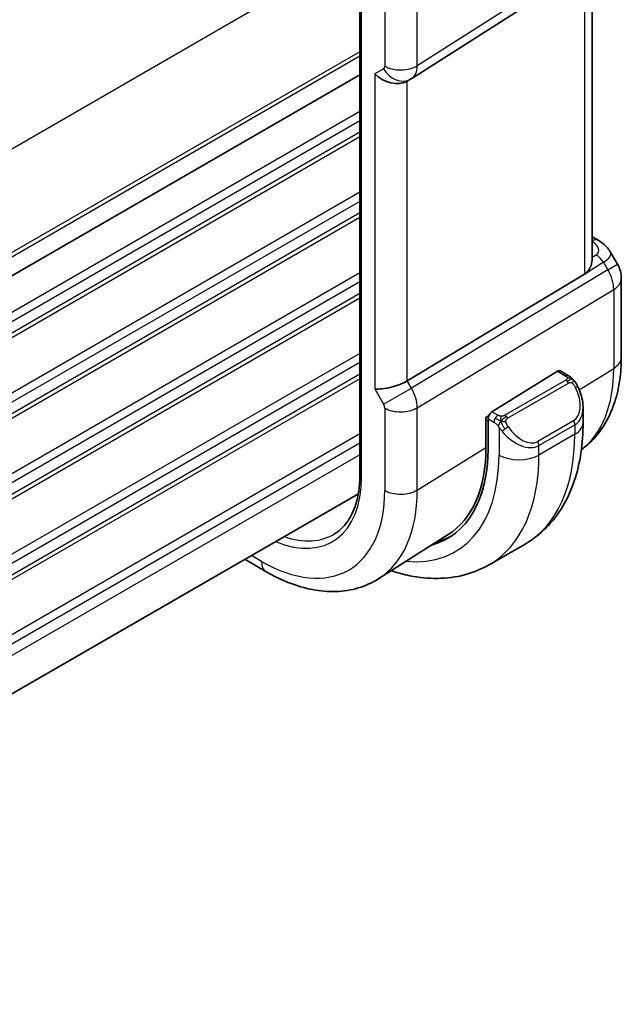
# Model space of a CAD drawing. Units: millimetres. Extents: x 0 to 2386, y 0 to 422.
# Drawn here: x 184 to 206, y 184 to 219 of the extents above; entities that cross this region are included whole.
import ezdxf

# ---------------------------------------------------------------- set-up
doc = ezdxf.new("R2010")
doc.units = ezdxf.units.MM
doc.header["$LTSCALE"] = 1.5
doc.layers.add('Visible (ISO)', color=7, linetype='Continuous', lineweight=35)
doc.layers.add('Visible Narrow (ISO)', color=7, linetype='Continuous', lineweight=25)

msp = doc.modelspace()

# ---------------------------------------------------------------- linework, layer by layer
at = {"layer": 'Visible (ISO)'}
for p, q in [((198.3774, 216.912), (205.3428, 221.3451)), ((196.5418, 220.824), (196.5418, 202.8611)), ((204.77, 210.4721), (204.77, 220.9805)), ((196.5418, 217.0433), (165.1285, 198.9068)), ((196.5418, 217.0432), (165.1285, 198.9067)), ((198.1989, 216.808), (198.3454, 216.8926)), ((198.2879, 216.864), (198.2869, 216.8635)), ((198.4343, 216.9573), (198.4329, 216.9563)), ((204.77, 211.2958), (205.0039, 211.1607)), ((205.4143, 210.7673), (205.672, 210.3211)), ((204.5013, 209.9671), (198.2183, 206.1858)), ((205.8059, 209.8211), (205.8059, 207.0235)), ((203.5414, 206.5288), (201.2212, 205.0923)), ((203.9374, 206.3678), (203.6379, 206.5407)), ((201.0095, 204.8879), (201.1073, 204.9484)), ((204.4516, 204.7027), (204.4516, 205.2165)), ((201.0095, 203.8264), (201.0095, 204.8879)), ((201.0847, 204.8445), (201.0847, 203.783)), ((196.4858, 202.1857), (165.1285, 184.0816)), ((199.6751, 200.7429), (197.2131, 199.1775)), ((202.3983, 200.4033), (201.1255, 199.6685)), ((192.459, 199.8608), (193.2228, 199.4199))]:
    msp.add_line(p, q, dxfattribs=at)
msp.add_arc((204.8059, 209.8211), 1, 0, 30, dxfattribs=at)
for centre, major_axis, ratio, start_param, end_param in [((197.6333, 217.4052), (0.7391, -0.4267), 0.7174389, 4.3196899, 5.8904862), ((197.9454, 217.5854), (0.4, -0.6928), 0.8164966, 0, 0.001155), ((197.8453, 217.7587), (0.5296, -0.8483), 0.5865156, 0.0040321, 0.0050986), ((204.7539, 210.7277), (0.25, 0.433), 0.5773503, 6.2830866, 6.2831853), ((204.4003, 210.5236), (1.028, 0.2036), 0.3717288, 0.1258391, 0.1270297), ((203.5414, 206.3655), (0.0949, 0.1761), 0.5568606, 6.266909, 7.0523072), ((197.6333, 206.2304), (-0.7971, -0.2136), 0.3178372, 0.7004389, 2.3061418), ((201.2212, 204.929), (-0.0949, -0.1761), 0.5568606, 3.9107145, 5.4815108), ((203.4516, 205.6965), (0.7542, -1.0308), 0.6370667, 0.7163953, 0.7191467), ((196.1684, 206.6214), (3.4763, -6.0212), 0.5773503, 6.1327496, 7.0685835), ((196.1684, 206.6214), (3.4232, -5.9291), 0.5773503, 0.0246952, 0.7853982), ((196.3099, 206.7031), (3.4729, -6.0152), 0.5773503, 6.1326614, 6.2875295)]:
    msp.add_ellipse(centre, major_axis=major_axis, ratio=ratio, start_param=start_param, end_param=end_param, dxfattribs=at)
msp.add_open_spline([(198.3769, 216.9117), (198.3667, 216.9052), (198.3565, 216.899), (198.3461, 216.893)], degree=3, dxfattribs=at)
for points, knots in [([(205.0039, 211.1607), (205.1396, 211.0823), (205.2617, 210.9822), (205.3749, 210.8313), (205.3936, 210.8033), (205.4106, 210.7741)], [0, 0, 0, 0, 0.052107625, 0.052107625, 0.063323628, 0.063323628, 0.063323628, 0.063323628]), ([(204.5013, 209.9671), (204.5046, 209.969), (204.5079, 209.971), (204.5111, 209.9731), (204.595, 210.0266), (204.663, 210.1126), (204.7489, 210.2968), (204.7699, 210.3923), (204.77, 210.4721)], [-0.001438744, -0.001438744, -0.001438744, -0.001438744, 0, 0, 0, 0.037488443, 0.037488443, 0.07265945, 0.07265945, 0.07265945, 0.07265945]), ([(205.8059, 207.0235), (205.8059, 206.747), (205.7878, 206.4761), (205.712, 205.9494), (205.6544, 205.6936), (205.496, 205.2025), (205.3951, 204.9672), (205.1462, 204.5256), (204.9981, 204.3194), (204.6947, 203.9918), (204.5488, 203.8618), (204.3912, 203.7478)], [0, 0, 0, 0, 0.15214059, 0.15214059, 0.30428118, 0.30428118, 0.45642176, 0.45642176, 0.60856235, 0.60856235, 0.72589335, 0.72589335, 0.72589335, 0.72589335]), ([(203.9374, 206.3678), (203.9579, 206.356), (203.9767, 206.3434), (204.0155, 206.3156), (204.0364, 206.2998), (204.078, 206.2632), (204.0988, 206.2419), (204.1185, 206.2187)], [0, 0, 0, 0, 0.007807193, 0.007807193, 0.016643535, 0.016643535, 0.025839329, 0.025839329, 0.025839329, 0.025839329]), ([(204.1185, 206.2187), (204.1252, 206.2109), (204.1321, 206.2027), (204.1478, 206.1826), (204.1566, 206.1705), (204.1905, 206.1212), (204.2134, 206.0822), (204.2462, 206.0209), (204.2571, 205.9987), (204.2678, 205.9765)], [0, 0, 0, 0, 0.003167832, 0.003167832, 0.007657944, 0.007657944, 0.021147108, 0.021147108, 0.02854303, 0.02854303, 0.02854303, 0.02854303]), ([(204.2679, 205.9764), (204.35, 205.8047), (204.4099, 205.6198), (204.4465, 205.3697), (204.4519, 205.3031), (204.4519, 205.2375)], [0, 0, 0, 0, 0.057157664, 0.057157664, 0.077719785, 0.077719785, 0.077719785, 0.077719785]), ([(202.3983, 200.4033), (202.6732, 200.562), (202.9261, 200.7584), (203.3741, 201.2118), (203.5692, 201.4684), (203.8989, 202.0252), (204.0337, 202.3254), (204.2463, 202.958), (204.3241, 203.2904), (204.4268, 203.9797), (204.4516, 204.3367), (204.4516, 204.7027)], [5.49778714, 5.49778714, 5.49778714, 5.49778714, 5.65486678, 5.65486678, 5.81194641, 5.81194641, 5.96902604, 5.96902604, 6.12610567, 6.12610567, 6.28318531, 6.28318531, 6.28318531, 6.28318531]), ([(196.5418, 202.8611), (196.5418, 202.6624), (196.5287, 202.4723), (196.4772, 202.114), (196.4388, 201.9458), (196.3387, 201.6355), (196.277, 201.4933), (196.1328, 201.2376), (196.0505, 201.124), (195.8675, 200.9265), (195.7669, 200.8424), (195.6578, 200.773)], [0, 0, 0, 0, 0.15214059, 0.15214059, 0.30428118, 0.30428118, 0.45642176, 0.45642176, 0.60856235, 0.60856235, 0.76070294, 0.76070294, 0.76070294, 0.76070294]), ([(193.2228, 199.4199), (193.4909, 199.2651), (193.763, 199.1331), (194.3111, 198.9201), (194.5873, 198.839), (195.1394, 198.7344), (195.4155, 198.7108), (195.9597, 198.7286), (196.2279, 198.7702), (196.7419, 198.9229), (196.9876, 199.0341), (197.2131, 199.1775)], [4.71238898, 4.71238898, 4.71238898, 4.71238898, 4.87440766, 4.87440766, 5.03642633, 5.03642633, 5.19844501, 5.19844501, 5.36046369, 5.36046369, 5.52248237, 5.52248237, 5.52248237, 5.52248237]), ([(197.6533, 199.4574), (197.8736, 199.3838), (198.0949, 199.3241), (198.6432, 199.2132), (198.9706, 199.1799), (199.6177, 199.187), (199.9375, 199.2277), (200.5541, 199.389), (200.8507, 199.5098), (201.1255, 199.6685)], [4.92023998, 4.92023998, 4.92023998, 4.92023998, 5.02654825, 5.02654825, 5.18362788, 5.18362788, 5.34070751, 5.34070751, 5.49778714, 5.49778714, 5.49778714, 5.49778714])]:
    msp.add_open_spline(points, degree=3, knots=knots, dxfattribs=at)
at = {"layer": 'Visible Narrow (ISO)'}
for p, q in [((205.5373, 221.795), (198.5719, 217.3619)), ((196.4943, 221.5065), (164.8416, 203.2318)), ((196.6004, 202.7794), (196.6004, 220.7424)), ((204.5013, 220.8095), (204.5013, 209.967)), ((197.4211, 220.2685), (197.4211, 217.3503)), ((198.5719, 217.3619), (198.5719, 220.2801)), ((196.5418, 217.8597), (165.1285, 199.7232)), ((196.5418, 217.6964), (165.1285, 199.5599)), ((197.3797, 217.2588), (197.0676, 217.0786)), ((197.0676, 217.0786), (197.0676, 205.9038)), ((198.2183, 206.1858), (198.2183, 216.8192)), ((196.5418, 215.7369), (164.775, 197.3963)), ((196.5418, 215.4103), (164.775, 197.0697)), ((196.5418, 215.002), (164.775, 196.6614)), ((196.5418, 214.8387), (164.775, 196.4981)), ((196.5418, 212.8791), (164.775, 194.5385)), ((196.5418, 212.5525), (164.775, 194.2119)), ((196.5418, 212.1443), (164.775, 193.8037)), ((196.5418, 211.981), (164.775, 193.6404)), ((204.9124, 210.6505), (204.77, 210.5597)), ((205.1746, 210.3936), (204.5024, 209.9652)), ((205.1746, 210.3936), (205.3303, 210.1239)), ((205.3303, 210.1239), (205.672, 210.3211)), ((196.5418, 210.0214), (164.775, 191.6808)), ((205.3303, 210.1239), (198.3649, 205.9319)), ((196.5418, 209.6948), (164.775, 191.3542)), ((196.5418, 209.2861), (164.775, 190.9455)), ((198.5719, 205.2354), (205.5373, 209.4274)), ((205.5373, 209.4274), (205.5373, 206.6297)), ((196.5418, 209.123), (164.775, 190.7824)), ((196.5418, 207.1634), (164.775, 188.8228)), ((196.5418, 206.8368), (164.775, 188.4962)), ((196.5418, 206.4286), (164.775, 188.088)), ((203.5414, 206.5288), (203.8374, 206.3579)), ((204.3142, 205.8724), (205.5373, 206.6297)), ((196.5418, 206.2653), (164.775, 187.9247)), ((198.3649, 205.9319), (198.2183, 206.1858)), ((203.8355, 206.2167), (201.6778, 204.9709)), ((201.7778, 204.8654), (203.9355, 206.1111)), ((197.0676, 205.9038), (197.3797, 205.3631)), ((197.3797, 205.3631), (198.3649, 205.9319)), ((198.5486, 205.4643), (198.5481, 205.464)), ((197.4211, 205.2238), (197.4211, 202.3056)), ((197.9032, 205.0917), (197.9022, 205.0911)), ((198.5719, 202.3172), (198.5719, 205.2354)), ((201.4333, 204.9698), (201.2212, 205.0923)), ((201.0095, 204.8062), (201.0847, 204.7628)), ((201.0847, 204.8445), (201.2919, 204.7249)), ((204.1173, 204.7744), (202.8445, 204.0396)), ((202.8859, 203.9002), (204.1587, 204.635)), ((204.1587, 204.635), (204.1587, 204.2944)), ((196.5418, 204.3057), (165.1265, 186.1681)), ((201.4717, 204.5442), (201.4717, 203.5596)), ((204.1587, 204.2944), (202.8859, 203.5596)), ((196.5418, 203.9791), (165.1285, 185.8426)), ((202.8859, 203.5596), (202.8859, 203.9002)), ((196.5418, 203.5709), (165.1285, 185.4344)), ((198.5719, 202.3172), (201.0095, 203.8264)), ((193.0572, 199.7861), (192.6934, 199.9961))]:
    msp.add_line(p, q, dxfattribs=at)
for centre, major_axis, ratio, start_param, end_param in [((197.2796, 217.4321), (0.1001, -0.1733), 0.5770588, 6.2829333, 7.0678268), ((197.9454, 217.5854), (0.4, -0.6928), 0.8164966, 4.712389, 6.2831853), ((197.9868, 217.6769), (-0.8, 0), 0.5773503, 0.7853982, 2.3911011), ((197.8453, 217.7587), (0.5296, -0.8483), 0.5865156, 0.0050986, 0.7650623), ((204.7539, 210.7277), (0.25, 0.433), 0.5773503, 0, 0.7399593), ((204.4003, 210.9319), (-0.6066, 0.1625), 0.5176381, 2.6988409, 4.2022325), ((204.9124, 210.2422), (0.2687, -0.4216), 0.6051255, 1.5442667, 2.3302738), ((204.4003, 210.5236), (1.028, 0.2036), 0.3717288, 5.4886141, 6.4090244), ((204.8059, 209.8211), (0.5156, -0.8568), 0.6054306, 0.7749062, 1.5597997), ((204.8059, 209.8211), (1, 0), 0.5773503, 5.5326937, 6.2831853), ((204.8059, 207.0235), (1, 0), 0.5773503, 5.5326937, 6.2831853), ((203.8374, 206.1946), (0.1, 0.1732), 0.5773503, 0, 0.7853982), ((200.86, 209.3301), (3.3073, -5.7285), 0.5773503, 0.0703051, 0.7853982), ((203.8355, 206.0534), (-0.1, 0.1732), 0.5773503, 5.1050881, 5.4977871), ((203.8355, 206.0534), (-0.1, 0.1732), 0.5773503, 4.712389, 5.1050881), ((197.8453, 205.632), (-0.5125, 0.8587), 0.5998918, 3.9187124, 4.703606), ((203.5516, 205.7542), (0.5657, -0.9798), 0.5773503, 0, 1.4375338), ((204.0875, 205.89), (0.1804, 0.0863), 0.0544843, 0.2190708, 0.9574235), ((204.0875, 205.89), (0.1804, 0.0863), 0.0544843, 0.0020003, 0.2190708), ((197.2796, 205.3054), (0.1001, -0.1732), 0.5776416, 0.7851453, 1.5700388), ((197.9868, 205.5504), (-0.8, 0), 0.5773503, 0.7853982, 2.3911011), ((201.4333, 204.8065), (0.1, 0.1732), 0.5773503, 0.7853982, 1.5707963), ((201.6778, 204.8076), (0.1, -0.1732), 0.5773503, 1.9634954, 2.3561945), ((203.4516, 205.6965), (0.7542, -1.0308), 0.6370667, 6.2141823, 6.9995806), ((201.4333, 204.8065), (0.1, 0.1732), 0.5773503, 1.5707963, 2.3561945), ((201.6778, 204.8076), (0.1, -0.1732), 0.5773503, 1.5707963, 1.9634954), ((204.0173, 204.7167), (0.1, -0.1732), 0.5773503, 0.7853982, 1.5707963), ((203.4516, 204.7027), (1, 0), 0.5773503, 5.4977871, 6.2831853), ((201.6933, 204.5077), (-0.165, -0.1131), 0.0544843, 0.7074638, 1.4458165), ((202.1788, 204.9616), (0.7542, -1.0308), 0.6370667, 4.7766485, 6.2141823), ((201.6933, 204.5077), (-0.165, -0.1131), 0.0544843, 1.4458165, 2.1841691), ((202.2788, 205.0194), (0.5657, -0.9798), 0.5773503, 4.8456515, 6.2831853), ((198.1483, 207.7645), (4.25, -7.3612), 0.5773503, 0, 0.7853982), ((202.7445, 203.9818), (0.1, -0.1732), 0.5773503, 0.7853982, 1.5707963), ((196.1684, 206.6214), (3.75, -6.4952), 0.5773503, 5.8872863, 7.0685835), ((196.8755, 207.0297), (4.25, -7.3612), 0.5773503, 0, 0.7853982), ((202.1788, 203.9678), (-1, 0), 0.5773503, 0.7853982, 2.3561945), ((196.7418, 202.8611), (-0.2, 0), 0.5773503, 0, 0.7853982), ((193.0572, 204.8251), (2.5055, -4.3396), 0.5773503, 5.6368348, 7.0685835), ((193.0572, 204.8251), (3.0858, -5.3447), 0.5773503, 5.4977871, 7.0685835), ((193.6426, 205.1631), (3.4855, -6.0371), 0.5773503, 0.0246952, 0.7853982), ((197.9868, 202.6322), (-0.8, 0), 0.5773503, 0.7853982, 2.3911011), ((193.1936, 204.9039), (2.4055, -4.1665), 0.5773503, 5.6941059, 6.3078805), ((193.6228, 200.1127), (-0.4, -0.6928), 0.5773503, 5.4977871, 6.2831853)]:
    msp.add_ellipse(centre, major_axis=major_axis, ratio=ratio, start_param=start_param, end_param=end_param, dxfattribs=at)
for points, knots in [([(203.8374, 206.3579), (203.8431, 206.3546), (203.8489, 206.3512), (203.8546, 206.3474), (203.8602, 206.3437), (203.8657, 206.3396), (203.8706, 206.3351), (203.8756, 206.3306), (203.88, 206.3257), (203.8836, 206.3205), (203.8873, 206.3154), (203.89, 206.3099), (203.8918, 206.3045), (203.8936, 206.2988), (203.8944, 206.2931), (203.8943, 206.2875)], [0, 0, 0, 0, 0.10026775, 0.10026775, 0.10026775, 0.19847065, 0.19847065, 0.19847065, 0.29651622, 0.29651622, 0.29651622, 0.39628078, 0.39628078, 0.39628078, 0.5, 0.5, 0.5, 0.5]), ([(203.8943, 206.2875), (203.894, 206.278), (203.8911, 206.2683), (203.8859, 206.2593), (203.8807, 206.2505), (203.8732, 206.2425), (203.8642, 206.2353), (203.8632, 206.2345), (203.8621, 206.2336), (203.861, 206.2328), (203.8529, 206.2268), (203.844, 206.2216), (203.8355, 206.2167)], [0.5, 0.5, 0.5, 0.5, 0.6699894, 0.6699894, 0.6699894, 0.83656608, 0.83656608, 0.83656608, 0.85622576, 0.85622576, 0.85622576, 1, 1, 1, 1]), ([(203.9355, 206.1111), (203.9483, 206.1185), (203.9616, 206.126), (203.9759, 206.1295), (203.9899, 206.1331), (204.0051, 206.1327), (204.0209, 206.1282), (204.0378, 206.1234), (204.0552, 206.114), (204.0709, 206.1026)], [0, 0, 0, 0, 0.16464555, 0.16464555, 0.16464555, 0.3268563, 0.3268563, 0.3268563, 0.5, 0.5, 0.5, 0.5]), ([(204.0709, 206.1026), (204.0808, 206.0953), (204.0906, 206.0868), (204.1003, 206.0772), (204.1098, 206.0678), (204.1191, 206.0574), (204.1281, 206.046), (204.1366, 206.0353), (204.1445, 206.0242), (204.1517, 206.0131), (204.159, 206.0018), (204.1656, 205.9905), (204.1715, 205.9795), (204.1774, 205.9685), (204.1826, 205.9578), (204.1875, 205.9477)], [0.5, 0.5, 0.5, 0.5, 0.60524772, 0.60524772, 0.60524772, 0.707891, 0.707891, 0.707891, 0.80414857, 0.80414857, 0.80414857, 0.90207429, 0.90207429, 0.90207429, 1, 1, 1, 1]), ([(204.0903, 206.2347), (204.102, 206.2321), (204.1111, 206.2273), (204.1184, 206.2188), (204.1185, 206.2187)], [0, 0, 0, 0, 0.33333333, 0.33440187, 0.33440187, 0.33440187, 0.33440187]), ([(201.5556, 204.937), (201.5473, 204.937), (201.539, 204.9373), (201.5308, 204.9381), (201.5226, 204.9388), (201.5145, 204.9399), (201.5068, 204.9413), (201.4991, 204.9427), (201.4917, 204.9445), (201.4848, 204.9465), (201.4779, 204.9486), (201.4715, 204.9509), (201.4654, 204.9534), (201.4641, 204.9539), (201.4627, 204.9545), (201.4614, 204.9551), (201.4569, 204.9571), (201.4525, 204.9592), (201.4483, 204.9614), (201.443, 204.9642), (201.4381, 204.9671), (201.4333, 204.9698)], [0.5, 0.5, 0.5, 0.5, 0.58502424, 0.58502424, 0.58502424, 0.66947181, 0.66947181, 0.66947181, 0.75324782, 0.75324782, 0.75324782, 0.83626522, 0.83626522, 0.83626522, 0.85443497, 0.85443497, 0.85443497, 0.91835525, 0.91835525, 0.91835525, 1, 1, 1, 1]), ([(201.6778, 204.9709), (201.6737, 204.9686), (201.6696, 204.9662), (201.6651, 204.9638), (201.6607, 204.9615), (201.656, 204.9591), (201.651, 204.9568), (201.6459, 204.9546), (201.6405, 204.9524), (201.6348, 204.9504), (201.629, 204.9483), (201.6229, 204.9464), (201.6167, 204.9448), (201.6103, 204.9431), (201.6038, 204.9417), (201.5971, 204.9406), (201.5904, 204.9394), (201.5835, 204.9385), (201.5767, 204.9379), (201.5696, 204.9373), (201.5626, 204.937), (201.5556, 204.937)], [0, 0, 0, 0, 0.07187067, 0.07187067, 0.07187067, 0.14250295, 0.14250295, 0.14250295, 0.21256871, 0.21256871, 0.21256871, 0.28268769, 0.28268769, 0.28268769, 0.35348445, 0.35348445, 0.35348445, 0.42564648, 0.42564648, 0.42564648, 0.5, 0.5, 0.5, 0.5]), ([(201.2919, 204.7249), (201.2967, 204.7221), (201.3059, 204.7159), (201.3174, 204.7066), (201.3249, 204.7006), (201.3335, 204.6935), (201.3426, 204.6856), (201.3505, 204.6787), (201.3589, 204.6711), (201.3673, 204.663), (201.3754, 204.6552), (201.3835, 204.647), (201.3914, 204.6385), (201.3994, 204.6298), (201.4073, 204.621), (201.4148, 204.6124), (201.4229, 204.603), (201.4307, 204.594), (201.4377, 204.5856)], [0, 0, 0, 0, 0.19035453, 0.19035453, 0.19035453, 0.31386322, 0.31386322, 0.31386322, 0.42140608, 0.42140608, 0.42140608, 0.52396797, 0.52396797, 0.52396797, 0.62813475, 0.62813475, 0.62813475, 0.74172688, 0.74172688, 0.74172688, 0.74172688]), ([(201.7179, 204.7433), (201.7169, 204.7519), (201.7166, 204.7605), (201.7168, 204.7688), (201.717, 204.7771), (201.7177, 204.785), (201.7191, 204.7925), (201.7205, 204.7999), (201.7224, 204.8069), (201.7249, 204.8132), (201.7275, 204.8196), (201.7306, 204.8253), (201.7342, 204.8303), (201.7374, 204.835), (201.741, 204.839), (201.745, 204.8428), (201.7498, 204.8473), (201.7555, 204.8516), (201.7613, 204.8555), (201.7667, 204.859), (201.7721, 204.8621), (201.7778, 204.8654)], [0.5, 0.5, 0.5, 0.5, 0.57172447, 0.57172447, 0.57172447, 0.6426242, 0.6426242, 0.6426242, 0.71336021, 0.71336021, 0.71336021, 0.78457822, 0.78457822, 0.78457822, 0.85049403, 0.85049403, 0.85049403, 0.92879556, 0.92879556, 0.92879556, 1, 1, 1, 1]), ([(201.7933, 204.5655), (201.7888, 204.5721), (201.7843, 204.5787), (201.7797, 204.5858), (201.7751, 204.5929), (201.7705, 204.6004), (201.7659, 204.6085), (201.7613, 204.6165), (201.7567, 204.6251), (201.7524, 204.6339), (201.748, 204.6428), (201.7438, 204.6521), (201.74, 204.6614), (201.7362, 204.6707), (201.7327, 204.6801), (201.7297, 204.6893), (201.7267, 204.6986), (201.7242, 204.7077), (201.7222, 204.7167), (201.7202, 204.7257), (201.7188, 204.7346), (201.7179, 204.7433)], [0, 0, 0, 0, 0.071275, 0.071275, 0.071275, 0.14246065, 0.14246065, 0.14246065, 0.21364074, 0.21364074, 0.21364074, 0.28489899, 0.28489899, 0.28489899, 0.35632005, 0.35632005, 0.35632005, 0.42799051, 0.42799051, 0.42799051, 0.5, 0.5, 0.5, 0.5]), ([(201.4377, 204.5856), (201.4451, 204.577), (201.4517, 204.5691), (201.4572, 204.5624), (201.4637, 204.5545), (201.4687, 204.5481), (201.4717, 204.5442)], [0.74172688, 0.74172688, 0.74172688, 0.74172688, 0.86054632, 0.86054632, 0.86054632, 1, 1, 1, 1]), ([(201.4717, 204.5442), (201.4727, 204.543), (201.4742, 204.541), (201.4762, 204.5384), (201.4806, 204.5327), (201.4871, 204.524), (201.4949, 204.5138), (201.5007, 204.5062), (201.5072, 204.4978), (201.5139, 204.4893), (201.5203, 204.4811), (201.5268, 204.4728), (201.5331, 204.4647), (201.54, 204.456), (201.5466, 204.4476), (201.5524, 204.4403), (201.562, 204.4283), (201.5693, 204.4193), (201.572, 204.416)], [0.00000014, 0.00000014, 0.00000014, 0.00000014, 0.09424462, 0.09424462, 0.09424462, 0.29608497, 0.29608497, 0.29608497, 0.44613462, 0.44613462, 0.44613462, 0.58843853, 0.58843853, 0.58843853, 0.74422937, 0.74422937, 0.74422937, 1, 1, 1, 1])]:
    msp.add_open_spline(points, degree=3, knots=knots, dxfattribs=at)
for points in [[(204.0903, 206.2347), (204.0874, 206.2412), (204.08, 206.2542), (204.0619, 206.2758), (204.0328, 206.3022), (203.9875, 206.3362), (203.9546, 206.3579), (203.9374, 206.3678)], [(204.0903, 206.2347), (204.0786, 206.2374), (204.0515, 206.2382), (203.974, 206.2182), (203.9155, 206.188), (203.8897, 206.173)], [(204.0903, 206.2347), (204.0738, 206.2482), (204.0413, 206.2694), (203.9697, 206.2898), (203.9175, 206.2901), (203.8943, 206.2875)], [(204.0903, 206.2347), (204.0951, 206.2239), (204.1005, 206.2028), (204.0915, 206.1581), (204.0778, 206.1212), (204.0709, 206.1026)], [(204.0903, 206.2347), (204.1002, 206.2266), (204.1199, 206.2085), (204.1509, 206.1714), (204.1869, 206.1189), (204.2291, 206.0466), (204.2514, 206.0002), (204.2625, 205.9764)], [(201.5418, 204.763), (201.5333, 204.7649), (201.5161, 204.7693), (201.4883, 204.7786), (201.4565, 204.7921), (201.4181, 204.8116), (201.3744, 204.8379), (201.3476, 204.856), (201.3333, 204.8643)], [(201.5418, 204.763), (201.5284, 204.746), (201.5046, 204.7128), (201.4674, 204.6443), (201.4449, 204.6017), (201.4377, 204.5856)], [(201.5418, 204.763), (201.5381, 204.7838), (201.5346, 204.8218), (201.5406, 204.8871), (201.5512, 204.9236), (201.5556, 204.937)], [(201.5418, 204.763), (201.5475, 204.7703), (201.5594, 204.7848), (201.5796, 204.8073), (201.6032, 204.8314), (201.6317, 204.8576), (201.6653, 204.8849), (201.6999, 204.9089), (201.7208, 204.9208), (201.7319, 204.9272)], [(201.5418, 204.763), (201.5588, 204.7592), (201.5915, 204.7538), (201.6538, 204.75), (201.6983, 204.7466), (201.7179, 204.7433)], [(201.5418, 204.763), (201.5434, 204.7541), (201.5473, 204.7357), (201.556, 204.7053), (201.5689, 204.6701), (201.5876, 204.628), (201.614, 204.5786), (201.6461, 204.5284), (201.6676, 204.4999), (201.6789, 204.4847)]]:
    msp.add_open_spline(points, degree=3, dxfattribs=at)

doc.saveas('drawing.dxf')
